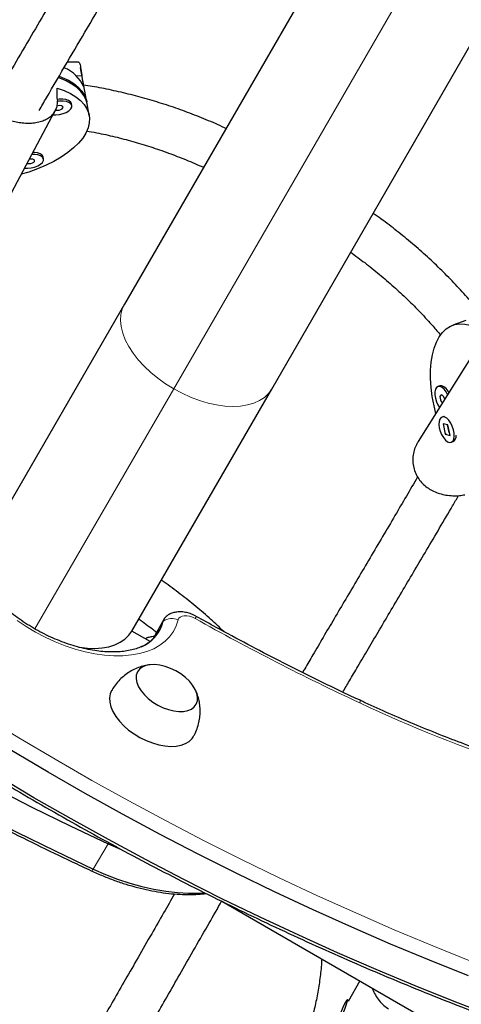
# Model space of a CAD drawing. Extents: x -69 to 690, y -51 to 571.
# Drawn here: x 266 to 272, y 165 to 178 of the extents above; entities that cross this region are included whole.
import ezdxf

# ---------------------------------------------------------------- set-up
doc = ezdxf.new("R2010")
doc.units = 0
doc.header["$LTSCALE"] = 0.125
doc.header["$MEASUREMENT"] = 0
doc.layers.add('CONTOUR', color=7, linetype='CONTINUOUS')

msp = doc.modelspace()

# ---------------------------------------------------------------- linework, layer by layer
at = {"layer": 'CONTOUR', "lineweight": 25}
for p, q in [((270.57612, 179.59061), (267.6342, 174.49507)), ((269.69102, 173.30757), (272.63293, 178.40311)), ((266.99212, 177.87655), (266.83635, 177.87774)), ((267.1132, 177.29454), (267.0226, 177.79974)), ((266.89974, 177.2706), (266.89492, 177.29744)), ((267.14208, 177.13348), (267.10838, 177.32138)), ((265.976, 175.89946), (266.66253, 177.19226)), ((266.50323, 176.52394), (266.49842, 176.55078)), ((267.6342, 174.49507), (265.68145, 171.1128)), ((272.40158, 174.26535), (272.222, 174.20058)), ((272.51269, 173.81468), (271.73635, 172.57372)), ((267.73826, 169.9253), (269.69102, 173.30757)), ((272.0392, 173.35181), (272.01355, 173.34255)), ((272.09611, 172.92601), (272.07046, 172.91676)), ((272.09611, 172.92601), (272.10931, 172.92865)), ((272.08618, 172.82272), (272.1142, 172.67499)), ((272.15396, 172.80577), (272.08618, 172.82272)), ((272.14373, 172.80833), (272.16403, 172.70129)), ((272.18197, 172.65804), (272.15396, 172.80577)), ((272.11967, 172.67696), (272.1142, 172.67499)), ((272.1142, 172.67499), (272.18197, 172.65804)), ((272.12607, 172.6766), (272.11816, 172.68511)), ((272.1713, 172.69205), (272.17573, 172.69094)), ((272.26065, 172.62083), (272.262, 172.62553)), ((272.1977, 172.564), (272.22335, 172.57326)), ((268.18775, 170.09422), (268.02953, 169.81072)), ((267.99246, 169.77853), (267.73826, 169.9253)), ((268.99459, 166.14706), (275.22758, 162.54844)), ((270.92424, 165.03298), (270.76036, 164.74616)), ((270.76953, 164.76222), (270.74736, 164.77121))]:
    msp.add_line(p, q, dxfattribs=at)
at = {"layer": 'CONTOUR', "lineweight": 18}
for p, q in [((268.32205, 173.31145), (271.85545, 179.43149)), ((266.96101, 177.6882), (267.04125, 177.68759)), ((266.38391, 169.9545), (268.32205, 173.31145)), ((268.17518, 170.06197), (268.0415, 169.82244)), ((267.40839, 166.94875), (267.41691, 166.96554)), ((267.19898, 166.59796), (267.40839, 166.94875))]:
    msp.add_line(p, q, dxfattribs=at)
at = {"layer": 'CONTOUR', "lineweight": 25, "flags": 128}
for points in [[(267.1132, 177.29454), (267.09875, 177.34807), (267.06891, 177.40997), (267.02582, 177.46822), (266.96993, 177.5222), (266.90181, 177.57137), (266.82218, 177.61521), (266.73185, 177.65327), (266.71098, 177.6607)], [(266.72429, 177.68111), (266.76639, 177.66479), (266.85231, 177.62424), (266.92718, 177.57809), (266.99022, 177.52683), (267.04078, 177.47097), (267.07832, 177.41111), (267.10247, 177.34786), (267.10838, 177.32138)], [(266.6955, 177.51403), (266.7931, 177.47974), (266.88045, 177.4393), (266.95664, 177.39316), (267.02086, 177.34178), (267.07244, 177.28572), (267.11083, 177.22556), (267.13563, 177.16193), (267.14657, 177.09551), (267.14355, 177.02699), (267.1266, 176.9571), (267.09589, 176.88656), (267.05174, 176.81613), (266.99463, 176.74654), (266.92514, 176.67853), (266.84402, 176.61281), (266.75212, 176.55008), (266.6504, 176.49098), (266.53994, 176.43616), (266.42189, 176.38617), (266.29751, 176.34156), (266.19399, 176.30996)], [(266.63635, 177.14296), (266.67648, 177.14164), (266.72679, 177.1466), (266.77625, 177.1583), (266.82117, 177.17587), (266.85824, 177.19801), (266.88469, 177.22309), (266.89857, 177.24923), (266.89885, 177.2745), (266.88551, 177.29703), (266.85954, 177.31514), (266.82286, 177.3275), (266.77819, 177.33318), (266.72885, 177.33177), (266.69527, 177.32693)], [(266.89492, 177.29744), (266.89404, 177.30134), (266.8807, 177.32387), (266.85472, 177.34199), (266.81804, 177.35434), (266.77338, 177.36002), (266.72404, 177.35861), (266.69437, 177.3545)], [(266.67012, 177.21028), (266.67676, 177.20811), (266.69819, 177.20551), (266.7222, 177.20777), (266.74514, 177.21456), (266.76353, 177.22484), (266.77455, 177.23705), (266.77653, 177.24933), (266.76918, 177.25981), (266.7536, 177.26689), (266.73217, 177.2695), (266.70816, 177.26724), (266.68604, 177.26079)], [(266.49842, 176.55078), (266.49754, 176.55469), (266.48419, 176.57721), (266.45822, 176.59533), (266.42154, 176.60768), (266.37687, 176.61336), (266.35525, 176.61362)], [(266.23985, 176.39631), (266.27997, 176.39498), (266.33029, 176.39994), (266.37974, 176.41164), (266.42467, 176.42921), (266.46173, 176.45135), (266.48819, 176.47643), (266.50207, 176.50257), (266.50235, 176.52784), (266.48901, 176.55037), (266.46303, 176.56849), (266.42635, 176.58084), (266.38169, 176.58652), (266.34049, 176.58582)], [(266.27526, 176.46299), (266.28026, 176.46146), (266.30168, 176.45885), (266.3257, 176.46111), (266.34864, 176.4679), (266.36702, 176.47818), (266.37804, 176.49039), (266.38003, 176.50267), (266.37267, 176.51315), (266.35709, 176.52023), (266.33567, 176.52284), (266.31165, 176.52058), (266.30507, 176.51913)], [(271.98286, 172.96776), (271.95847, 173.0732), (271.93491, 173.20323), (271.91918, 173.33045), (271.91143, 173.45353), (271.91174, 173.57117), (271.92012, 173.68213), (271.93648, 173.78524), (271.96064, 173.87942), (271.99234, 173.96367), (272.03127, 174.03712), (272.07699, 174.09899), (272.12905, 174.14862), (272.18688, 174.18549), (272.24987, 174.20922), (272.31737, 174.21956), (272.38867, 174.21639), (272.46301, 174.19976), (272.53961, 174.16983), (272.61767, 174.12692), (272.69636, 174.07148), (272.77486, 174.0041)], [(257.49612, 173.3656), (257.93681, 172.98802), (258.38491, 172.61522), (258.84016, 172.24741), (259.3023, 171.88481), (259.77107, 171.52761), (260.24619, 171.17602), (260.72741, 170.83025), (261.21444, 170.49048), (261.707, 170.15692), (262.20482, 169.82975), (262.70761, 169.50916), (263.21509, 169.19533), (263.72696, 168.88845), (264.24294, 168.58868), (264.76273, 168.29619), (265.28603, 168.01116), (265.81255, 167.73374), (266.34198, 167.4641), (266.87403, 167.20239), (267.40839, 166.94875)], [(257.49612, 173.3656), (257.93681, 172.98802), (258.38491, 172.61522), (258.84016, 172.24741), (259.3023, 171.88481), (259.77107, 171.52761), (260.24619, 171.17602), (260.72741, 170.83025), (261.21444, 170.49048), (261.707, 170.15692), (262.20482, 169.82975), (262.70761, 169.50916), (263.21509, 169.19533), (263.72696, 168.88845), (264.24294, 168.58868), (264.76273, 168.29619), (265.28603, 168.01116), (265.81255, 167.73374), (266.34198, 167.4641), (266.87403, 167.20239), (267.40839, 166.94875)], [(272.14851, 173.23255), (272.12852, 173.26859), (272.10127, 173.30443), (272.07223, 173.33002), (272.04355, 173.34345), (272.01737, 173.34374), (271.99563, 173.33086), (271.97993, 173.30577), (271.97144, 173.27032), (271.9708, 173.22715), (271.97804, 173.17946), (271.99264, 173.13078), (272.0135, 173.08473), (272.03471, 173.05064)], [(272.16521, 173.25924), (272.15418, 173.27784), (272.12692, 173.31368), (272.09788, 173.33927), (272.06921, 173.35271), (272.04303, 173.353), (272.0392, 173.35181)], [(272.10847, 173.16854), (272.10643, 173.17496), (272.09638, 173.19689), (272.08341, 173.21414), (272.06949, 173.22409), (272.05673, 173.22522), (272.04709, 173.21737), (272.04203, 173.20172), (272.04231, 173.18065), (272.04791, 173.15739), (272.05795, 173.13546), (272.07093, 173.11821), (272.07476, 173.11465)], [(272.03242, 172.76581), (272.04526, 172.71704), (272.06469, 172.67), (272.08926, 172.62818), (272.11716, 172.59468), (272.14631, 172.57198), (272.17456, 172.56178), (272.1998, 172.56482), (272.22017, 172.58088), (272.23415, 172.60878), (272.24071, 172.64643), (272.23937, 172.69105), (272.23021, 172.73933), (272.21393, 172.78768), (272.19172, 172.83253), (272.16524, 172.87055), (272.13644, 172.89891), (272.10747, 172.91551), (272.08048, 172.91912), (272.05746, 172.90948), (272.04012, 172.8873), (272.02975, 172.85422), (272.02712, 172.81269), (272.03242, 172.76581)], [(257.7274, 172.63723), (258.17551, 172.26443), (258.63076, 171.89662), (259.0929, 171.53401), (259.56166, 171.17682), (260.03679, 170.82523), (260.518, 170.47946), (261.00503, 170.13969), (261.49759, 169.80613), (261.99541, 169.47896), (262.4982, 169.15837), (263.00568, 168.84454), (263.51755, 168.53765), (264.03353, 168.23788), (264.55332, 167.9454), (265.07662, 167.66037), (265.60314, 167.38295), (266.13257, 167.11331), (266.66462, 166.85159), (267.19898, 166.59796)], [(257.7274, 172.63723), (258.17551, 172.26443), (258.63076, 171.89662), (259.0929, 171.53401), (259.56166, 171.17682), (260.03679, 170.82523), (260.518, 170.47946), (261.00503, 170.13969), (261.49759, 169.80613), (261.99541, 169.47896), (262.4982, 169.15837), (263.00568, 168.84454), (263.51755, 168.53765), (264.03353, 168.23788), (264.55332, 167.9454), (265.07662, 167.66037), (265.60314, 167.38295), (266.13257, 167.11331), (266.66462, 166.85159), (267.19898, 166.59796)], [(272.43993, 165.10263), (271.89484, 165.32155), (271.35111, 165.54892), (270.80907, 165.78459), (270.26901, 166.02845), (269.73125, 166.28034), (269.1961, 166.54014), (268.66385, 166.80768), (268.13481, 167.08281), (267.60929, 167.36538), (267.08758, 167.65524), (266.56999, 167.9522), (266.05679, 168.25611), (265.5483, 168.56678), (265.04479, 168.88406), (264.54655, 169.20774), (264.05388, 169.53765), (263.56704, 169.8736)], [(272.43993, 165.10263), (271.89484, 165.32155), (271.35111, 165.54892), (270.80907, 165.78459), (270.26901, 166.02845), (269.73125, 166.28034), (269.1961, 166.54014), (268.66385, 166.80768), (268.13481, 167.08281), (267.60929, 167.36538), (267.08758, 167.65524), (266.56999, 167.9522), (266.05679, 168.25611), (265.5483, 168.56678), (265.04479, 168.88406), (264.54655, 169.20774), (264.05388, 169.53765), (263.56704, 169.8736)], [(266.9977, 169.69877), (267.0051, 169.69761), (267.11606, 169.68508), (267.22227, 169.68233), (267.32246, 169.68939), (267.41547, 169.70618), (267.50021, 169.73249), (267.57568, 169.76803), (267.641, 169.81237), (267.69541, 169.865), (267.73826, 169.9253)], [(272.787, 164.53553), (272.24084, 164.74588), (271.69574, 164.9648), (271.15202, 165.19217), (270.60997, 165.42784), (270.06992, 165.6717), (269.53216, 165.9236), (268.997, 166.18339), (268.46476, 166.45093), (267.93572, 166.72606), (267.4102, 167.00864), (266.88849, 167.29849), (266.37089, 167.59545), (265.8577, 167.89936), (265.3492, 168.21004), (264.8457, 168.52731), (264.34746, 168.85099), (263.85479, 169.1809), (263.36795, 169.51685)], [(272.787, 164.53553), (272.24084, 164.74588), (271.69574, 164.9648), (271.15202, 165.19217), (270.60997, 165.42784), (270.06992, 165.6717), (269.53216, 165.9236), (268.997, 166.18339), (268.46476, 166.45093), (267.93572, 166.72606), (267.4102, 167.00864), (266.88849, 167.29849), (266.37089, 167.59545), (265.8577, 167.89936), (265.3492, 168.21004), (264.8457, 168.52731), (264.34746, 168.85099), (263.85479, 169.1809), (263.36795, 169.51685)], [(268.10105, 168.88887), (268.17436, 168.85344), (268.24927, 168.82636), (268.32349, 168.80845), (268.39478, 168.80025), (268.46095, 168.80201), (268.52002, 168.81369), (268.57017, 168.83492), (268.60989, 168.86506), (268.63796, 168.90319), (268.65355, 168.94816), (268.65616, 168.9986), (268.64573, 169.05297), (268.62257, 169.10963), (268.58738, 169.16686), (268.54124, 169.2229), (268.48554, 169.27607), (268.42197, 169.32474), (268.35248, 169.36744), (268.27917, 169.40288), (268.20426, 169.42996), (268.13004, 169.44787), (268.05876, 169.45607), (267.99258, 169.45431), (267.93351, 169.44263), (267.88336, 169.4214), (267.84364, 169.39126), (267.81557, 169.35313), (267.79998, 169.30816), (267.79737, 169.25772), (267.8078, 169.20335), (267.83096, 169.14669), (267.86615, 169.08946), (267.91229, 169.03342), (267.96799, 168.98025), (268.03156, 168.93158), (268.10105, 168.88887)], [(268.10105, 168.88887), (268.17436, 168.85344), (268.24927, 168.82636), (268.32349, 168.80845), (268.39478, 168.80025), (268.46095, 168.80201), (268.52002, 168.81369), (268.57017, 168.83492), (268.60989, 168.86506), (268.63796, 168.90319), (268.65355, 168.94816), (268.65616, 168.9986), (268.64573, 169.05297), (268.62257, 169.10963), (268.58738, 169.16686), (268.54124, 169.2229), (268.48554, 169.27607), (268.42197, 169.32474), (268.35248, 169.36744), (268.27917, 169.40288), (268.20426, 169.42996), (268.13004, 169.44787), (268.05876, 169.45607), (267.99258, 169.45431), (267.93351, 169.44263), (267.88336, 169.4214), (267.84364, 169.39126), (267.81557, 169.35313), (267.79998, 169.30816), (267.79737, 169.25772), (267.8078, 169.20335), (267.83096, 169.14669), (267.86615, 169.08946), (267.91229, 169.03342), (267.96799, 168.98025), (268.03156, 168.93158), (268.10105, 168.88887)], [(267.45498, 169.09185), (267.4362, 169.04784), (267.4262, 168.99139), (267.42902, 168.93026), (267.44459, 168.86574), (267.4726, 168.79921), (267.51243, 168.73209), (267.56325, 168.66581), (267.62396, 168.60177), (267.69328, 168.54135), (267.76973, 168.48584), (267.85167, 168.43641)], [(267.85167, 168.43641), (267.93737, 168.39412), (268.02499, 168.35988), (268.11266, 168.3344), (268.19853, 168.31824), (268.28075, 168.31174), (268.35758, 168.31503), (268.42738, 168.32805), (268.48866, 168.35052), (268.54012, 168.38196), (268.58065, 168.4217), (268.60103, 168.45216)], [(267.40839, 166.94875), (267.57785, 166.87431), (267.58159, 166.87276)], [(267.40839, 166.94875), (267.57785, 166.87431), (267.58159, 166.87276)], [(267.19898, 166.59796), (267.36844, 166.52351), (267.53894, 166.45764), (267.7095, 166.40071), (267.87916, 166.35305), (268.04698, 166.31492), (268.21199, 166.28654), (268.37326, 166.26807), (268.52989, 166.25962), (268.68099, 166.26123), (268.75187, 166.26563)], [(267.19898, 166.59796), (267.36844, 166.52351), (267.53894, 166.45764), (267.7095, 166.40071), (267.87916, 166.35305), (268.04698, 166.31492), (268.21199, 166.28654), (268.37326, 166.26807), (268.52989, 166.25962), (268.68099, 166.26123), (268.75187, 166.26563)], [(270.66411, 164.61434), (270.64533, 164.56703), (270.62889, 164.52197), (270.61601, 164.48251), (270.60764, 164.45158), (270.60441, 164.43147), (270.60654, 164.42367), (270.6139, 164.42876), (270.62592, 164.44636), (270.64172, 164.47517), (270.66013, 164.51305), (270.67978, 164.55719), (270.69921, 164.60432), (270.71699, 164.65094), (270.73178, 164.6936), (270.74251, 164.72912), (270.74837, 164.75489), (270.74892, 164.76897), (270.74413, 164.77034), (270.73435, 164.75889), (270.7203, 164.73546), (270.70304, 164.7018), (270.68383, 164.66041), (270.66411, 164.61434)]]:
    msp.add_lwpolyline(points, dxfattribs=at)
at = {"layer": 'CONTOUR', "lineweight": 18, "flags": 128}
for points in [[(267.6342, 174.49507), (267.60254, 174.4253), (267.58421, 174.34893), (267.57944, 174.26693), (267.58828, 174.18034), (267.61064, 174.09024), (267.64623, 173.99776), (267.6946, 173.90407), (267.75515, 173.81034), (267.8271, 173.71776), (267.90957, 173.62749), (268.0015, 173.54066), (268.10175, 173.45837), (268.20905, 173.38164), (268.32205, 173.31145)], [(268.32205, 173.31145), (268.43934, 173.24868), (268.55943, 173.19412), (268.68082, 173.14845), (268.80198, 173.11225), (268.92139, 173.08597), (269.03755, 173.06995), (269.14899, 173.06438), (269.25431, 173.06933), (269.3522, 173.08475), (269.44141, 173.11044), (269.52082, 173.14607), (269.58945, 173.1912), (269.64642, 173.24526), (269.69102, 173.30757)], [(268.62125, 170.10013), (268.58276, 170.11864), (268.54344, 170.13164), (268.50513, 170.13851), (268.46961, 170.13893), (268.43856, 170.13289), (268.41342, 170.12067), (268.39536, 170.10283), (268.38524, 170.08021)], [(263.69271, 170.03535), (264.17489, 169.70259), (264.66285, 169.3758), (265.15631, 169.05517), (265.65497, 168.74086), (266.15857, 168.43307), (266.66681, 168.13197), (267.1794, 167.83772), (267.69607, 167.5505), (268.2165, 167.27047), (268.74042, 166.99778), (269.26751, 166.73259), (269.79749, 166.47506), (270.33004, 166.22532), (270.86488, 165.98352), (271.4017, 165.74979), (271.94018, 165.52428), (272.48003, 165.3071)], [(268.38524, 170.08021), (268.35776, 169.99541), (268.3179, 169.91689), (268.26599, 169.8453), (268.20247, 169.78123), (268.12786, 169.72523), (268.04278, 169.67774), (267.94794, 169.63917), (267.84412, 169.60983), (267.73218, 169.58997), (267.61305, 169.57975), (267.48771, 169.57926), (267.35722, 169.5885), (267.22264, 169.6074), (267.0851, 169.63579), (266.94573, 169.67344), (266.80569, 169.72005), (266.66615, 169.77522), (266.52825, 169.83849), (266.39314, 169.90935), (266.26194, 169.9872), (266.13573, 170.0714)], [(270.92167, 168.92019), (270.92567, 168.93471), (270.92781, 168.94573), (270.92804, 168.95298), (270.92636, 168.9563), (270.92631, 168.95632)], [(267.19898, 166.59796), (267.18959, 166.5862), (267.18162, 166.57816), (267.17527, 166.57404), (267.17084, 166.57386)]]:
    msp.add_lwpolyline(points, dxfattribs=at)
at = {"layer": 'CONTOUR', "lineweight": 25}
for centre, radius, start, end in [((266.59677, 177.32783), 0.51205, 23.331556, 67.256711), ((272.17701, 172.65065), 0.09021, 300.910913, 6.519691), ((268.30244, 170.03024), 0.13116, 122.447479, 166.000643), ((268.30136, 170.03083), 0.12996, 126.138608, 166.137897), ((267.64983, 170.19882), 0.54288, 294.222074, 345.3997), ((267.67343, 170.18463), 0.51653, 306.601533, 346.262879)]:
    msp.add_arc(centre, radius, start, end, dxfattribs=at)
at = {"layer": 'CONTOUR', "lineweight": 18}
for centre, radius, start, end in [((269.89923, 169.38874), 1.46264, 149.554058, 150.897633), ((268.29574, 169.89224), 0.20819, 64.53991, 125.387886), ((285.66129, 200.48924), 34.84051, 240.71941, 244.972074), ((278.96256, 185.93456), 18.81873, 244.704835, 259.156102)]:
    msp.add_arc(centre, radius, start, end, dxfattribs=at)
at = {"layer": 'CONTOUR', "lineweight": 25}
for centre, major_axis, ratio, start_param, end_param in [((265.25491, 180.0444), (-1.60988, 5.849), 0.20277557, 4.21312862, 4.24258956), ((266.32136, 174.09716), (0.14071, 6.57242), 0.05362128, 5.23078566, 5.2602466)]:
    msp.add_ellipse(centre, major_axis=major_axis, ratio=ratio, start_param=start_param, end_param=end_param, dxfattribs=at)
for points, knots in [([(267.67366, 180.5162), (267.58441, 180.36495), (267.34639, 179.96155), (266.94752, 179.28896), (266.47899, 178.49564), (266.12166, 177.8891), (265.92015, 177.54137), (265.87917, 177.47065)], [0, 0, 0, 0, 0.15505792, 0.41354117, 0.67197017, 0.93328814, 1, 1, 1, 1]), ([(266.44339, 177.20266), (266.47748, 177.26154), (266.60788, 177.48676), (266.83319, 177.8726), (267.11882, 178.36019), (267.40182, 178.84137), (267.72595, 179.39122), (267.94997, 179.77133), (268.08286, 179.99682)], [0, 0, 0, 0, 0.06091966, 0.23305953, 0.40507126, 0.57705339, 0.74910448, 1, 1, 1, 1]), ([(266.99213, 177.87532), (266.99317, 177.87568), (266.99868, 177.87758), (267.00569, 177.867), (267.01442, 177.84272), (267.0225, 177.80186), (267.03097, 177.74999), (267.03802, 177.7072), (267.04125, 177.68759)], [0, 0, 0, 0, 0.0447427, 0.23547893, 0.42623192, 0.62792474, 0.82953599, 1, 1, 1, 1]), ([(269.05177, 176.95038), (269.04503, 176.95364), (268.95415, 176.99766), (268.77543, 177.07362), (268.51593, 177.17726), (268.25315, 177.27002), (267.98815, 177.35293), (267.7213, 177.42569), (267.45317, 177.48745), (267.23463, 177.53099), (267.10564, 177.55001), (267.06635, 177.55581)], [0, 0, 0, 0, 0.01065926, 0.14365927, 0.27666343, 0.40967152, 0.54268294, 0.67569676, 0.80871159, 0.9417255, 1, 1, 1, 1]), ([(266.6972, 177.34716), (266.69616, 177.32328), (266.69407, 177.27551), (266.67489, 177.21292), (266.64414, 177.15838), (266.60082, 177.1117), (266.54468, 177.07368), (266.47665, 177.04505), (266.39875, 177.02692), (266.31555, 177.01923), (266.22937, 177.0216), (266.14383, 177.03275), (266.05937, 177.05264), (265.97673, 177.08103), (265.89785, 177.11853), (265.82353, 177.166), (265.75846, 177.22355), (265.70668, 177.28702), (265.68427, 177.33362), (265.67401, 177.35497)], [0, 0, 0, 0, 0.05911815, 0.11826188, 0.17722409, 0.23619414, 0.29809104, 0.35996813, 0.4207635, 0.48154033, 0.53813859, 0.59474447, 0.65035275, 0.70597747, 0.76468495, 0.82339759, 0.88547744, 0.94753219, 1, 1, 1, 1]), ([(267.1043, 176.91603), (267.15189, 176.90779), (267.28376, 176.88497), (267.4997, 176.83616), (267.75142, 176.77072), (268.00167, 176.69469), (268.25007, 176.60923), (268.49548, 176.51292), (268.65828, 176.4452), (268.73803, 176.40713), (268.73811, 176.40709)], [0, 0, 0, 0, 0.086024096, 0.238350364, 0.390665013, 0.542971045, 0.695270612, 0.847565144, 0.999855252, 1, 1, 1, 1]), ([(272.62669, 174.34655), (272.62427, 174.34967), (272.56647, 174.42429), (272.4447, 174.56554), (272.26109, 174.76937), (272.0679, 174.96647), (271.86684, 175.15718), (271.65808, 175.34107), (271.44167, 175.51727), (271.25828, 175.65789), (271.14483, 175.73663), (271.10814, 175.7621)], [0, 0, 0, 0, 0.00580669, 0.13872207, 0.27165272, 0.40459526, 0.53754702, 0.67050596, 0.8034706, 0.93643992, 1, 1, 1, 1]), ([(270.79474, 175.21928), (270.86041, 175.17153), (270.99739, 175.07194), (271.19757, 174.91123), (271.39659, 174.73979), (271.58802, 174.56157), (271.77119, 174.37692), (271.92628, 174.20989), (272.01645, 174.10235), (272.05167, 174.06035)], [0, 0, 0, 0, 0.14037172, 0.292771917, 0.445166665, 0.597556519, 0.74994218, 0.902325166, 1, 1, 1, 1]), ([(255.11145, 175.01835), (255.16066, 174.9679), (255.33196, 174.79229), (255.63343, 174.49471), (256.01549, 174.12578), (256.40534, 173.76049), (256.80218, 173.39879), (257.20596, 173.04092), (257.61645, 172.68703), (258.03345, 172.33731), (258.45676, 171.99193), (258.88616, 171.65105), (259.32144, 171.31485), (259.76238, 170.98349), (260.20877, 170.65714), (260.66038, 170.33595), (261.117, 170.02008), (261.57838, 169.7097), (262.04432, 169.40495), (262.51457, 169.10598), (262.98889, 168.81295), (263.46707, 168.526), (263.94885, 168.24526), (264.43401, 167.97089), (264.9223, 167.703), (265.41347, 167.44176), (265.90729, 167.18724), (266.40353, 166.9397), (266.82501, 166.73595), (267.08126, 166.61585), (267.17084, 166.57386)], [0, 0, 0, 0, 0.01496554, 0.05209384, 0.0892208, 0.12634647, 0.16347092, 0.20059421, 0.23771642, 0.27483762, 0.31195788, 0.34907728, 0.3861959, 0.42331381, 0.46043109, 0.49754783, 0.5346641, 0.57177997, 0.60889554, 0.64601088, 0.68312607, 0.72024119, 0.75735632, 0.79447153, 0.83158688, 0.86870246, 0.90581835, 0.94293463, 0.98005137, 1, 1, 1, 1]), ([(271.73784, 172.57282), (271.72874, 172.55851), (271.70475, 172.52085), (271.67918, 172.45006), (271.66227, 172.36413), (271.66162, 172.27486), (271.67795, 172.18733), (271.70964, 172.10622), (271.75549, 172.0339), (271.8119, 171.97177), (271.87838, 171.91982), (271.95364, 171.87737), (272.03663, 171.84553), (272.12689, 171.82407), (272.22065, 171.81468), (272.31075, 171.81634), (272.3657, 171.82566), (272.39087, 171.82993)], [0, 0, 0, 0, 0.04203343, 0.11069288, 0.18276009, 0.25480423, 0.32558891, 0.396352, 0.46224995, 0.52815676, 0.59290207, 0.65766651, 0.72602024, 0.79437997, 0.86666019, 0.93891118, 1, 1, 1, 1]), ([(271.73005, 172.07869), (271.62481, 171.89942), (271.40591, 171.52657), (271.12647, 171.05236), (270.89642, 170.66191), (270.72928, 170.37814), (270.56755, 170.10336), (270.41435, 169.84281), (270.27716, 169.6092), (270.18085, 169.44506), (270.13257, 169.36264), (270.12234, 169.34516)], [0, 0, 0, 0, 0.20333908, 0.42291197, 0.52852536, 0.63358686, 0.73292834, 0.82624493, 0.91353194, 0.98166451, 1, 1, 1, 1]), ([(270.68419, 169.07054), (270.71494, 169.12288), (270.78564, 169.24324), (270.90513, 169.44629), (271.04573, 169.68496), (271.20104, 169.94831), (271.36316, 170.22306), (271.52812, 170.50261), (271.69219, 170.78075), (271.92335, 171.17312), (272.12719, 171.51926), (272.27426, 171.77116), (272.30192, 171.81854)], [0, 0, 0, 0, 0.05473608, 0.12586009, 0.21417801, 0.30824741, 0.40806743, 0.51122048, 0.613209, 0.71392021, 0.94619043, 1, 1, 1, 1]), ([(267.97969, 169.77005), (267.97266, 169.7644), (267.94777, 169.74438), (267.89456, 169.71518), (267.82041, 169.68381), (267.73751, 169.65966), (267.64697, 169.64258), (267.54909, 169.63292), (267.4446, 169.63092), (267.33429, 169.63682), (267.2191, 169.65073), (267.10001, 169.6727), (266.97806, 169.70269), (266.85434, 169.74052), (266.72996, 169.78597), (266.60604, 169.83869), (266.48368, 169.89826), (266.36397, 169.96418), (266.24798, 170.03587), (266.13673, 170.11269), (266.0312, 170.19391), (265.93229, 170.27879), (265.84084, 170.36648), (265.75759, 170.45615), (265.68321, 170.54687), (265.61821, 170.63771), (265.56303, 170.72774), (265.51791, 170.81601), (265.483, 170.90159), (265.45815, 170.98371), (265.44351, 171.06138), (265.43791, 171.12904), (265.44112, 171.16777), (265.44252, 171.18464)], [0, 0, 0, 0, 0.01389889, 0.04921455, 0.08330363, 0.11664749, 0.14961425, 0.18242833, 0.21521394, 0.2480275, 0.2809128, 0.31388721, 0.34695225, 0.38010033, 0.41331872, 0.44659199, 0.47990336, 0.51323543, 0.54657051, 0.57988553, 0.61316192, 0.64638188, 0.679528, 0.71258404, 0.74553623, 0.77837567, 0.81110232, 0.84373131, 0.87630282, 0.90887678, 0.94156124, 0.97455397, 1, 1, 1, 1]), ([(269.02312, 169.91807), (268.96345, 169.97445), (268.83658, 170.09433), (268.63317, 170.26928), (268.41482, 170.44345), (268.25307, 170.5659), (268.16249, 170.62775), (268.1491, 170.63689)], [0, 0, 0, 0, 0.21861772, 0.46482791, 0.71104995, 0.95728189, 1, 1, 1, 1]), ([(268.63828, 170.1299), (268.62649, 170.13616), (268.59396, 170.15345), (268.53715, 170.17501), (268.46817, 170.19094), (268.40105, 170.19506), (268.3386, 170.18807), (268.28408, 170.1707), (268.24594, 170.15268), (268.22876, 170.13793), (268.22549, 170.13512)], [0, 0, 0, 0, 0.08788652, 0.24239038, 0.40073359, 0.56490477, 0.70635612, 0.84066787, 0.96969331, 1, 1, 1, 1]), ([(270.92631, 168.95632), (270.84759, 168.99328), (270.61915, 169.10055), (270.24268, 169.28338), (269.79792, 169.50691), (269.35604, 169.73724), (268.9696, 169.94534), (268.73133, 170.07807), (268.63828, 170.1299)], [0, 0, 0, 0, 0.10176951, 0.29531659, 0.48886937, 0.68242409, 0.87598012, 1, 1, 1, 1]), ([(267.8354, 170.09356), (267.90141, 170.04617), (267.98559, 169.98573), (268.06585, 169.92088), (268.08319, 169.90687)], [0, 0, 0, 0, 0.78399665, 1, 1, 1, 1]), ([(268.0496, 169.84668), (268.04436, 169.84678), (268.01935, 169.84723), (267.97671, 169.83884), (267.94178, 169.82448), (267.9249, 169.81754)], [0, 0, 0, 0, 0.12030108, 0.57491239, 1, 1, 1, 1]), ([(267.98799, 169.45334), (267.96237, 169.44945), (267.90809, 169.44122), (267.82755, 169.41552), (267.7472, 169.37949), (267.6713, 169.33311), (267.60105, 169.27749), (267.53645, 169.21099), (267.48731, 169.14859), (267.46408, 169.1054), (267.45644, 169.09119)], [0, 0, 0, 0, 0.11654391, 0.246902476, 0.378740718, 0.511720887, 0.645550683, 0.779983989, 0.927634889, 1, 1, 1, 1]), ([(268.59961, 168.45287), (268.60749, 168.46644), (268.63115, 168.50714), (268.6584, 168.58032), (268.68155, 168.6693), (268.69257, 168.75857), (268.69265, 168.84626), (268.68261, 168.93135), (268.66217, 169.01211), (268.64351, 169.06775), (268.62938, 169.09483), (268.62775, 169.09795)], [0, 0, 0, 0, 0.0701189, 0.21027725, 0.34710637, 0.48073762, 0.61124598, 0.73866264, 0.86299149, 0.98423774, 1, 1, 1, 1]), ([(264.14212, 168.94701), (264.2678, 168.86341), (264.54733, 168.67746), (264.98647, 168.39576), (265.45815, 168.10083), (265.93428, 167.81187), (266.41442, 167.52883), (266.8984, 167.25189), (267.38596, 166.98119), (267.87686, 166.71685), (268.37087, 166.45902), (268.86772, 166.20781), (269.36719, 165.96336), (269.86901, 165.72578), (270.37295, 165.49519), (270.87875, 165.27171), (271.38617, 165.05545), (271.89495, 164.84651), (272.40484, 164.64499), (272.91559, 164.45101), (273.42694, 164.26466), (273.93865, 164.08603), (274.45046, 163.91519), (274.96212, 163.75229), (275.47338, 163.59723), (275.98392, 163.45071), (276.39875, 163.33667), (276.64284, 163.2745), (276.7175, 163.25548)], [0, 0, 0, 0, 0.0323416, 0.07193099, 0.11151999, 0.1511087, 0.19069719, 0.23028555, 0.26987387, 0.30946222, 0.34905068, 0.38863933, 0.42822824, 0.46781752, 0.50740724, 0.5469975, 0.58658837, 0.62617995, 0.66577231, 0.70536555, 0.74495974, 0.78455498, 0.82415133, 0.86374889, 0.90334773, 0.94294794, 0.98254957, 1, 1, 1, 1]), ([(275.38154, 167.50246), (275.32107, 167.51386), (275.14556, 167.54693), (274.85315, 167.60809), (274.50391, 167.68862), (274.15295, 167.77749), (273.80069, 167.87448), (273.44748, 167.97952), (273.09369, 168.0925), (272.73969, 168.21332), (272.38587, 168.34183), (272.03258, 168.47793), (271.6802, 168.62144), (271.33527, 168.76964), (271.08428, 168.88282), (270.95031, 168.94515), (270.92631, 168.95632)], [0, 0, 0, 0, 0.04142979, 0.12025088, 0.19908299, 0.27792461, 0.3567753, 0.43563456, 0.51450182, 0.59337648, 0.67225791, 0.75114544, 0.83003839, 0.90893607, 0.98368769, 1, 1, 1, 1]), ([(267.17084, 166.57386), (267.19891, 166.56101), (267.27997, 166.5239), (267.41531, 166.46828), (267.57653, 166.40981), (267.7379, 166.35959), (267.89865, 166.3178), (268.05805, 166.2847), (268.21537, 166.26056), (268.36992, 166.24547), (268.52078, 166.24002), (268.65679, 166.24267), (268.73982, 166.25163), (268.77599, 166.25554)], [0, 0, 0, 0, 0.0511655, 0.14774449, 0.24440901, 0.34117399, 0.43806003, 0.53508511, 0.63226248, 0.72959729, 0.82708153, 0.92468696, 1, 1, 1, 1]), ([(268.33393, 166.25051), (268.28337, 166.16214), (268.1777, 165.97743), (268.00843, 165.68166), (267.83011, 165.37041), (267.6508, 165.058), (267.48123, 164.76326), (267.33114, 164.50302), (267.19595, 164.26913), (267.06916, 164.0502), (266.93446, 163.81816), (266.79019, 163.57024), (266.65513, 163.33882), (266.53121, 163.12699), (266.42234, 162.94132), (266.32326, 162.77267), (266.26091, 162.66682), (266.23523, 162.62322)], [0, 0, 0, 0, 0.07631046, 0.15948875, 0.25240083, 0.33977833, 0.42161713, 0.49790643, 0.55520283, 0.6144351, 0.67763331, 0.74483327, 0.81607625, 0.86493609, 0.91556411, 0.96521758, 1, 1, 1, 1]), ([(266.81257, 162.34923), (266.82802, 162.37573), (266.86901, 162.44609), (266.93659, 162.56232), (267.01463, 162.69676), (267.09236, 162.83087), (267.2144, 163.04181), (267.37493, 163.32002), (267.56796, 163.6557), (267.74049, 163.95647), (267.90211, 164.23872), (268.06209, 164.51847), (268.23191, 164.81569), (268.41144, 165.13004), (268.60047, 165.46113), (268.78824, 165.78993), (268.92017, 166.02093), (268.98571, 166.13552), (268.99288, 166.14805)], [0, 0, 0, 0, 0.02010485, 0.05338316, 0.08837941, 0.12251556, 0.15579405, 0.24980779, 0.3363772, 0.4155954, 0.48415976, 0.55783857, 0.63673583, 0.72083607, 0.81013152, 0.90462288, 0.98956908, 1, 1, 1, 1]), ([(270.39037, 165.34121), (270.39036, 165.34101), (270.38789, 165.26681), (270.37225, 165.12092), (270.34257, 164.90423), (270.29965, 164.69128), (270.25766, 164.52758), (270.22958, 164.43519), (270.22235, 164.41141)], [0, 0, 0, 0, 0.000620246, 0.230076158, 0.459823856, 0.689863827, 0.920187538, 1, 1, 1, 1]), ([(271.0951, 164.93433), (271.09675, 164.92908), (271.10721, 164.8958), (271.13884, 164.83554), (271.19131, 164.75773), (271.25398, 164.69073), (271.30209, 164.65659), (271.32414, 164.64095)], [0, 0, 0, 0, 0.04468965, 0.2830458, 0.53507188, 0.78699601, 1, 1, 1, 1])]:
    msp.add_open_spline(points, degree=3, knots=knots, dxfattribs=at)

doc.saveas('drawing.dxf')
